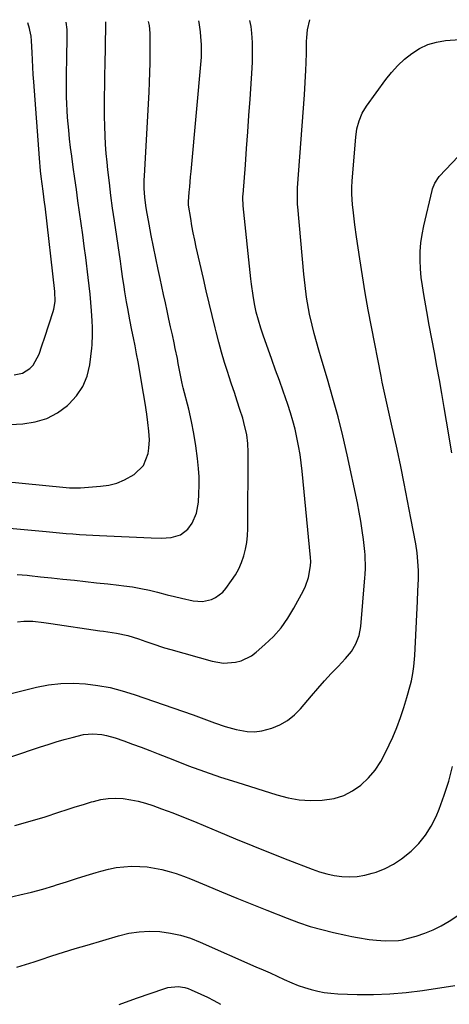
# Model space of a CAD drawing. Units: inches. Extents: x 1841541 to 1846808, y 415854 to 421178.
# Drawn here: x 1842122 to 1842284, y 420784 to 421156 of the extents above; entities that cross this region are included whole.
import ezdxf

# ---------------------------------------------------------------- set-up
doc = ezdxf.new("R2010")
doc.units = ezdxf.units.IN
doc.header["$MEASUREMENT"] = 0
doc.layers.add('7', color=7, linetype='Continuous')
doc.layers.add('8', color=7, linetype='Continuous')

msp = doc.modelspace()

# ---------------------------------------------------------------- linework, layer by layer
at = {"layer": '7', "color": 18}
for points in [[(1842109.21, 420899.13, 1834), (1842128.38, 420903.9, 1834), (1842132.97, 420904.79, 1834), (1842137.59, 420905.36, 1834), (1842142.24, 420905.46, 1834), (1842146.92, 420905.23, 1834), (1842151.57, 420904.6, 1834), (1842156.18, 420903.75, 1834), (1842160.72, 420902.58, 1834), (1842165.21, 420901.2, 1834), (1842187.56, 420893.43, 1834), (1842191.58, 420891.98, 1834), (1842195.57, 420890.45, 1834), (1842199.59, 420889.02, 1834), (1842203.71, 420887.9, 1834), (1842207.89, 420887.18, 1834), (1842210.65, 420887.08, 1834), (1842213.39, 420887.44, 1834), (1842217.16, 420888.44, 1834), (1842220.23, 420889.76, 1834), (1842223.1, 420891.37, 1834), (1842225.66, 420893.43, 1834), (1842228.03, 420895.79, 1834), (1842232.11, 420900.61, 1834), (1842234.57, 420903.46, 1834), (1842237.06, 420906.28, 1834), (1842239.6, 420909.05, 1834), (1842242.17, 420911.8, 1834), (1842244.98, 420914.74, 1834), (1842247.16, 420917.39, 1834), (1842248.91, 420920.33, 1834), (1842250.14, 420923.5, 1834), (1842250.75, 420926.85, 1834), (1842252.31, 420945.21, 1834), (1842252.4, 420946.45, 1834), (1842252.5, 420948.94, 1834), (1842252.34, 420953.91, 1834), (1842252.22, 420955.15, 1834), (1842251.72, 420959.66, 1834), (1842251.27, 420963.15, 1834), (1842250.76, 420966.62, 1834), (1842250.14, 420970.08, 1834), (1842249.45, 420973.52, 1834), (1842245.53, 420991.67, 1834), (1842243.89, 420998.85, 1834), (1842242.14, 421006.01, 1834), (1842240.22, 421013.12, 1834), (1842238.19, 421020.21, 1834), (1842235.82, 421028.14, 1834), (1842234.92, 421031.24, 1834), (1842234.04, 421034.36, 1834), (1842233.2, 421037.48, 1834), (1842232.39, 421040.61, 1834), (1842231.39, 421044.76, 1834), (1842230.57, 421049.07, 1834), (1842230.26, 421051.24, 1834), (1842229.74, 421055.6, 1834), (1842229.3, 421059.97, 1834), (1842226.98, 421085.34, 1834), (1842226.91, 421086.24, 1834), (1842226.79, 421089.85, 1834), (1842226.84, 421091.66, 1834), (1842226.9, 421092.56, 1834), (1842229.48, 421127.7, 1834), (1842229.79, 421132.35, 1834), (1842230.02, 421137, 1834), (1842230.12, 421139.75, 1834), (1842230.21, 421143.56, 1834), (1842230.26, 421147.8, 1834), (1842230.31, 421149.28, 1834), (1842230.68, 421152.22, 1834), (1842231.45, 421156.03, 1834)], [(1842121.27, 420928.59, 1832), (1842123.58, 420928.85, 1832), (1842127.04, 420928.87, 1832), (1842131.21, 420928.39, 1832), (1842133.86, 420928.01, 1832), (1842152.33, 420925.25, 1832), (1842153.73, 420925.05, 1832), (1842158.57, 420924.32, 1832), (1842162.81, 420923.46, 1832), (1842166.94, 420922.18, 1832), (1842169.6, 420921.21, 1832), (1842171.96, 420920.38, 1832), (1842176.72, 420918.84, 1832), (1842179.12, 420918.13, 1832), (1842194.62, 420913.72, 1832), (1842198.99, 420913.01, 1832), (1842203.41, 420913.32, 1832), (1842205.55, 420913.9, 1832), (1842209.47, 420915.8, 1832), (1842211.26, 420917.12, 1832), (1842214.59, 420920.02, 1832), (1842217.77, 420923.11, 1832), (1842220.69, 420926.4, 1832), (1842223.24, 420929.99, 1832), (1842225.53, 420933.78, 1832), (1842229.07, 420940.43, 1832), (1842229.82, 420942.03, 1832), (1842230.94, 420945.35, 1832), (1842231.76, 420949.82, 1832), (1842231.87, 420951.36, 1832), (1842231.78, 420952.9, 1832), (1842228.62, 420985.46, 1832), (1842228.26, 420988.67, 1832), (1842227.82, 420991.87, 1832), (1842227.27, 420995.05, 1832), (1842226.65, 420998.21, 1832), (1842225.92, 421001.36, 1832), (1842225.11, 421004.48, 1832), (1842224.19, 421007.57, 1832), (1842223.18, 421010.64, 1832), (1842221.4, 421015.74, 1832), (1842220.01, 421019.7, 1832), (1842218.61, 421023.67, 1832), (1842217.2, 421027.63, 1832), (1842215.78, 421031.59, 1832), (1842214, 421036.51, 1832), (1842212.98, 421039.51, 1832), (1842212.08, 421042.55, 1832), (1842211.3, 421045.62, 1832), (1842210.67, 421048.72, 1832), (1842210.12, 421051.88, 1832), (1842209.52, 421056.09, 1832), (1842209.27, 421058.2, 1832), (1842206.38, 421085.69, 1832), (1842206.33, 421086.22, 1832), (1842206.26, 421088.36, 1832), (1842206.29, 421089.43, 1832), (1842206.32, 421089.96, 1832), (1842207.19, 421101.25, 1832), (1842207.65, 421107.43, 1832), (1842208.11, 421113.61, 1832), (1842208.54, 421119.79, 1832), (1842208.96, 421125.97, 1832), (1842209.75, 421137.71, 1832), (1842209.87, 421140.14, 1832), (1842209.94, 421142.56, 1832), (1842209.86, 421147.41, 1832), (1842209.67, 421150.99, 1832), (1842209.35, 421153.51, 1832), (1842208.9, 421155.78, 1832)], [(1842103.91, 421002.34, 1824), (1842123.3, 421003.41, 1824), (1842127.92, 421004.14, 1824), (1842132.31, 421005.44, 1824), (1842136.34, 421007.6, 1824), (1842140.14, 421010.33, 1824), (1842140.63, 421010.76, 1824), (1842143.54, 421013.98, 1824), (1842145.91, 421017.48, 1824), (1842147.47, 421021.42, 1824), (1842148.49, 421025.64, 1824), (1842149.29, 421031.98, 1824), (1842149.42, 421033.27, 1824), (1842149.58, 421037.15, 1824), (1842149.52, 421039.74, 1824), (1842149.39, 421042.33, 1824), (1842149.15, 421046.06, 1824), (1842148.92, 421049.21, 1824), (1842148.65, 421052.36, 1824), (1842148.32, 421055.51, 1824), (1842147.95, 421058.65, 1824), (1842146.96, 421066.25, 1824), (1842146.41, 421070.52, 1824), (1842145.84, 421074.78, 1824), (1842145.25, 421079.05, 1824), (1842144.66, 421083.31, 1824), (1842144.06, 421087.57, 1824), (1842143.46, 421091.83, 1824), (1842142.87, 421096.1, 1824), (1842142.28, 421100.36, 1824), (1842141.72, 421104.46, 1824), (1842141.29, 421107.76, 1824), (1842140.91, 421111.05, 1824), (1842140.57, 421114.35, 1824), (1842140.16, 421119.13, 1824), (1842139.98, 421121.7, 1824), (1842139.84, 421124.28, 1824), (1842139.76, 421126.86, 1824), (1842139.72, 421129.44, 1824), (1842139.72, 421132.02, 1824), (1842139.73, 421134.6, 1824), (1842139.76, 421137.18, 1824), (1842139.79, 421139.76, 1824), (1842139.98, 421151.15, 1824), (1842139.96, 421152.3, 1824), (1842139.61, 421155.04, 1824)], [(1842108.75, 420982.34, 1826), (1842138.4, 420979.47, 1826), (1842140.87, 420979.27, 1826), (1842144.16, 420979.21, 1826), (1842144.98, 420979.25, 1826), (1842152.58, 420979.82, 1826), (1842155.68, 420980.28, 1826), (1842158.68, 420981.02, 1826), (1842161.55, 420982.2, 1826), (1842165.27, 420984.25, 1826), (1842168.75, 420987.66, 1826), (1842170.47, 420992.22, 1826), (1842170.76, 420994.2, 1826), (1842171.01, 420997.41, 1826), (1842170.82, 421000.62, 1826), (1842170.41, 421003.84, 1826), (1842169.97, 421007.05, 1826), (1842169.37, 421011.18, 1826), (1842168.78, 421014.84, 1826), (1842166.72, 421026.84, 1826), (1842166.19, 421029.85, 1826), (1842165.64, 421032.85, 1826), (1842165.05, 421035.84, 1826), (1842164.43, 421038.82, 1826), (1842163.63, 421042.69, 1826), (1842162.82, 421046.91, 1826), (1842162.37, 421049.45, 1826), (1842161.73, 421053.28, 1826), (1842161.44, 421055.19, 1826), (1842160.89, 421059.03, 1826), (1842160.34, 421062.86, 1826), (1842160.06, 421064.78, 1826), (1842157.8, 421080.02, 1826), (1842157.12, 421084.82, 1826), (1842156.48, 421089.63, 1826), (1842155.89, 421094.44, 1826), (1842155.34, 421099.26, 1826), (1842155.03, 421102.19, 1826), (1842154.71, 421105.55, 1826), (1842154.44, 421108.92, 1826), (1842154.27, 421112.29, 1826), (1842154.15, 421115.66, 1826), (1842154.07, 421119.73, 1826), (1842154.05, 421122.41, 1826), (1842154.05, 421125.1, 1826), (1842154.08, 421127.79, 1826), (1842154.13, 421130.48, 1826), (1842154.18, 421133.16, 1826), (1842154.23, 421135.85, 1826), (1842154.28, 421138.54, 1826), (1842154.61, 421153.96, 1826), (1842154.6, 421154.42, 1826), (1842154.51, 421155.2, 1826)], [(1842115.57, 420964.24, 1828), (1842122.37, 420963.65, 1828), (1842132.03, 420962.7, 1828), (1842134.56, 420962.46, 1828), (1842137.08, 420962.23, 1828), (1842139.6, 420962.02, 1828), (1842142.12, 420961.83, 1828), (1842144.65, 420961.65, 1828), (1842147.18, 420961.49, 1828), (1842149.7, 420961.35, 1828), (1842152.23, 420961.22, 1828), (1842171.68, 420960.3, 1828), (1842175.46, 420960.25, 1828), (1842179.24, 420960.46, 1828), (1842182.69, 420961.46, 1828), (1842185.51, 420963.67, 1828), (1842187.13, 420965.82, 1828), (1842188.8, 420969.63, 1828), (1842189.45, 420973.77, 1828), (1842189.69, 420976.97, 1828), (1842189.8, 420980.17, 1828), (1842189.71, 420983.37, 1828), (1842189.49, 420986.56, 1828), (1842189.11, 420990.34, 1828), (1842188.53, 420995.03, 1828), (1842187.81, 420999.7, 1828), (1842186.88, 421004.33, 1828), (1842185.81, 421008.94, 1828), (1842183.75, 421016.93, 1828), (1842183.6, 421017.52, 1828), (1842183.19, 421019.31, 1828), (1842182.71, 421021.71, 1828), (1842181.89, 421026.21, 1828), (1842181.53, 421028.11, 1828), (1842180.75, 421031.9, 1828), (1842180.29, 421034.04, 1828), (1842179.65, 421037.01, 1828), (1842179, 421039.97, 1828), (1842178.36, 421042.93, 1828), (1842177.68, 421046.09, 1828), (1842177.01, 421049.15, 1828), (1842176.34, 421052.21, 1828), (1842175.68, 421055.27, 1828), (1842175.01, 421058.33, 1828), (1842174.28, 421061.65, 1828), (1842173.37, 421065.92, 1828), (1842172.49, 421070.2, 1828), (1842171.67, 421074.49, 1828), (1842170.87, 421078.79, 1828), (1842169.9, 421084.22, 1828), (1842169.65, 421085.81, 1828), (1842169.27, 421089.01, 1828), (1842169.08, 421092.22, 1828), (1842169.07, 421095.44, 1828), (1842169.13, 421097.05, 1828), (1842170.89, 421128.67, 1828), (1842171.06, 421132.37, 1828), (1842171.2, 421136.07, 1828), (1842171.27, 421139.78, 1828), (1842171.31, 421143.48, 1828), (1842171.31, 421148.49, 1828), (1842171.24, 421150.9, 1828), (1842170.97, 421153.83, 1828), (1842170.66, 421155.37, 1828)], [(1842120.03, 421021.87, 1822), (1842123.19, 421022.58, 1822), (1842125.93, 421024.3, 1822), (1842127.1, 421025.51, 1822), (1842129.47, 421029.72, 1822), (1842130.48, 421032.89, 1822), (1842131.5, 421036.07, 1822), (1842134.66, 421045.82, 1822), (1842134.92, 421046.74, 1822), (1842135.42, 421049.55, 1822), (1842135.36, 421053.36, 1822), (1842131.62, 421085.64, 1822), (1842131.45, 421087.04, 1822), (1842130.91, 421091.25, 1822), (1842130.55, 421094.05, 1822), (1842130.2, 421096.86, 1822), (1842129.96, 421098.89, 1822), (1842129.52, 421103.75, 1822), (1842127.38, 421132.56, 1822), (1842127.19, 421135.33, 1822), (1842127.01, 421138.11, 1822), (1842126.86, 421140.88, 1822), (1842126.72, 421143.66, 1822), (1842126.52, 421148.03, 1822), (1842126.38, 421149.8, 1822), (1842125.95, 421152.13, 1822), (1842125.79, 421152.69, 1822), (1842125.12, 421154.88, 1822)], [(1842119.16, 420877.69, 1836), (1842129.86, 420881.35, 1836), (1842132.83, 420882.33, 1836), (1842135.81, 420883.27, 1836), (1842138.81, 420884.15, 1836), (1842141.83, 420884.98, 1836), (1842146.19, 420886.05, 1836), (1842149.62, 420886.32, 1836), (1842153.08, 420886.01, 1836), (1842154.79, 420885.69, 1836), (1842158.14, 420884.74, 1836), (1842161.38, 420883.62, 1836), (1842164.64, 420882.45, 1836), (1842167.89, 420881.26, 1836), (1842171.13, 420880.03, 1836), (1842174.35, 420878.77, 1836), (1842179.81, 420876.59, 1836), (1842185.79, 420874.28, 1836), (1842191.79, 420872.07, 1836), (1842197.85, 420869.99, 1836), (1842203.94, 420868, 1836), (1842219.12, 420863.24, 1836), (1842223.3, 420862.18, 1836), (1842227.52, 420861.44, 1836), (1842231.8, 420861.18, 1836), (1842236.11, 420861.23, 1836), (1842240.7, 420861.92, 1836), (1842244.31, 420863, 1836), (1842247.64, 420864.76, 1836), (1842250.79, 420866.96, 1836), (1842253.59, 420869.69, 1836), (1842256.11, 420872.62, 1836), (1842258.24, 420875.85, 1836), (1842260.09, 420879.28, 1836), (1842262.77, 420885.11, 1836), (1842264.33, 420888.75, 1836), (1842265.76, 420892.44, 1836), (1842267.01, 420896.2, 1836), (1842268.14, 420900, 1836), (1842269.47, 420904.99, 1836), (1842269.81, 420906.33, 1836), (1842270.34, 420909.05, 1836), (1842270.71, 420911.8, 1836), (1842270.96, 420914.56, 1836), (1842271.05, 420915.94, 1836), (1842272.1, 420936.42, 1836), (1842272.28, 420940.29, 1836), (1842272.45, 420944.68, 1836), (1842272.47, 420948.03, 1836), (1842272.3, 420951.37, 1836), (1842271.95, 420954.7, 1836), (1842271.43, 420958.01, 1836), (1842269.63, 420967.78, 1836), (1842268.39, 420974.3, 1836), (1842267.12, 420980.82, 1836), (1842265.78, 420987.32, 1836), (1842264.4, 420993.82, 1836), (1842262.35, 421003.25, 1836), (1842261.85, 421005.52, 1836), (1842260.83, 421010.05, 1836), (1842259.79, 421014.58, 1836), (1842258.82, 421019.13, 1836), (1842258.36, 421021.4, 1836), (1842254.7, 421040.08, 1836), (1842253.5, 421046.46, 1836), (1842252.36, 421052.85, 1836), (1842251.33, 421059.25, 1836), (1842250.35, 421065.67, 1836), (1842249.15, 421074.02, 1836), (1842248.53, 421078.52, 1836), (1842247.96, 421083.03, 1836), (1842247.59, 421086.28, 1836), (1842247.32, 421090.07, 1836), (1842247.3, 421092.61, 1836), (1842247.43, 421095.15, 1836), (1842248.85, 421111.64, 1836), (1842249.29, 421114.76, 1836), (1842250.07, 421117.81, 1836), (1842251.25, 421120.72, 1836), (1842252.88, 421123.39, 1836), (1842260.15, 421133.39, 1836), (1842262.34, 421136.13, 1836), (1842264.68, 421138.72, 1836), (1842267.25, 421141.09, 1836), (1842269.97, 421143.31, 1836), (1842272.91, 421145.14, 1836), (1842275.98, 421146.6, 1836), (1842279.26, 421147.54, 1836), (1842282.67, 421148.12, 1836), (1842288.1, 421148.58, 1836)], [(1842285.1, 420992.49, 1838), (1842283.08, 421004.45, 1838), (1842282.2, 421009.62, 1838), (1842281.29, 421014.8, 1838), (1842280.37, 421019.97, 1838), (1842279.42, 421025.14, 1838), (1842278.47, 421030.3, 1838), (1842277.51, 421035.47, 1838), (1842276.57, 421040.64, 1838), (1842275.62, 421045.8, 1838), (1842274.45, 421052.23, 1838), (1842273.94, 421055.46, 1838), (1842273.53, 421058.69, 1838), (1842273.28, 421061.94, 1838), (1842273.13, 421065.2, 1838), (1842273.18, 421068.46, 1838), (1842273.4, 421071.7, 1838), (1842273.86, 421074.91, 1838), (1842274.48, 421078.11, 1838), (1842277.61, 421091.46, 1838), (1842277.81, 421092.19, 1838), (1842278.63, 421094.31, 1838), (1842280.34, 421096.79, 1838), (1842290.01, 421107.03, 1838)], [(1842120.25, 420851.73, 1838), (1842125.99, 420853.29, 1838), (1842131.69, 420855.02, 1838), (1842136.89, 420856.73, 1838), (1842139.96, 420857.73, 1838), (1842143.03, 420858.71, 1838), (1842146.12, 420859.66, 1838), (1842149.21, 420860.6, 1838), (1842149.87, 420860.8, 1838), (1842152.65, 420861.45, 1838), (1842155.44, 420861.88, 1838), (1842158.27, 420861.97, 1838), (1842161.12, 420861.85, 1838), (1842163.96, 420861.44, 1838), (1842166.76, 420860.9, 1838), (1842169.52, 420860.15, 1838), (1842172.25, 420859.26, 1838), (1842175.61, 420858.03, 1838), (1842179.77, 420856.47, 1838), (1842183.91, 420854.86, 1838), (1842188.03, 420853.2, 1838), (1842192.14, 420851.49, 1838), (1842196.98, 420849.44, 1838), (1842203.5, 420846.7, 1838), (1842210.04, 420844, 1838), (1842216.6, 420841.35, 1838), (1842223.17, 420838.74, 1838), (1842232.33, 420835.15, 1838), (1842235.09, 420834.19, 1838), (1842237.88, 420833.39, 1838), (1842240.74, 420832.81, 1838), (1842243.63, 420832.39, 1838), (1842246.52, 420832.27, 1838), (1842249.39, 420832.4, 1838), (1842252.22, 420832.89, 1838), (1842255.03, 420833.63, 1838), (1842256.47, 420834.11, 1838), (1842259.86, 420835.47, 1838), (1842263.11, 420837.09, 1838), (1842266.13, 420839.09, 1838), (1842269.7, 420841.95, 1838), (1842272.58, 420844.86, 1838), (1842275.15, 420848, 1838), (1842277.28, 420851.45, 1838), (1842279.1, 420855.12, 1838), (1842280.24, 420857.88, 1838), (1842282.22, 420863.15, 1838), (1842283.97, 420868.49, 1838), (1842285.35, 420873.93, 1838)], [(1842121.02, 420798.21, 1842), (1842124.27, 420799.18, 1842), (1842127.51, 420800.21, 1842), (1842129.84, 420800.98, 1842), (1842134.23, 420802.42, 1842), (1842138.64, 420803.83, 1842), (1842143.05, 420805.19, 1842), (1842147.48, 420806.53, 1842), (1842159.38, 420810.06, 1842), (1842163.23, 420810.97, 1842), (1842167.1, 420811.58, 1842), (1842171.02, 420811.74, 1842), (1842174.97, 420811.61, 1842), (1842178.89, 420811.06, 1842), (1842182.75, 420810.26, 1842), (1842186.51, 420809.08, 1842), (1842190.2, 420807.66, 1842), (1842211.19, 420798.37, 1842), (1842213.85, 420797.19, 1842), (1842216.5, 420795.99, 1842), (1842219.15, 420794.78, 1842), (1842221.79, 420793.55, 1842), (1842224.76, 420792.23, 1842), (1842227.13, 420791.28, 1842), (1842229.54, 420790.45, 1842), (1842231.99, 420789.7, 1842), (1842234.46, 420789.1, 1842), (1842236.96, 420788.63, 1842), (1842239.48, 420788.33, 1842), (1842242.03, 420788.15, 1842), (1842249.34, 420787.92, 1842), (1842255.54, 420787.89, 1842), (1842261.72, 420788.09, 1842), (1842267.89, 420788.64, 1842), (1842274.04, 420789.42, 1842), (1842286.17, 420791.3, 1842)], [(1842159.62, 420784.08, 1844), (1842166.14, 420786.42, 1844), (1842176.76, 420790.19, 1844), (1842178, 420790.55, 1844), (1842181.81, 420790.91, 1844), (1842184.35, 420790.52, 1844), (1842185.57, 420790.15, 1844), (1842186.77, 420789.68, 1844), (1842190.36, 420788.04, 1844), (1842192.87, 420786.83, 1844), (1842195.35, 420785.54, 1844), (1842197.77, 420784.15, 1844)]]:
    msp.add_polyline3d(points, dxfattribs=at)
at = {"layer": '8', "color": 18}
for points in [[(1842121.13, 420946.52, 1830), (1842124.92, 420946.2, 1830), (1842125.73, 420946.11, 1830), (1842129.93, 420945.66, 1830), (1842134.13, 420945.21, 1830), (1842138.33, 420944.77, 1830), (1842142.7, 420944.3, 1830), (1842146.9, 420943.85, 1830), (1842151.09, 420943.39, 1830), (1842155.28, 420942.92, 1830), (1842159.47, 420942.44, 1830), (1842161.4, 420942.22, 1830), (1842164.61, 420941.77, 1830), (1842167.8, 420941.23, 1830), (1842170.97, 420940.54, 1830), (1842174.11, 420939.76, 1830), (1842177.75, 420938.79, 1830), (1842180.4, 420938.12, 1830), (1842183.05, 420937.5, 1830), (1842187.53, 420936.51, 1830), (1842191, 420936.26, 1830), (1842194.4, 420936.99, 1830), (1842195.98, 420937.74, 1830), (1842198.71, 420939.82, 1830), (1842199.85, 420941.15, 1830), (1842202.01, 420944.16, 1830), (1842203.42, 420946.36, 1830), (1842204.68, 420948.63, 1830), (1842205.71, 420951.02, 1830), (1842206.59, 420953.48, 1830), (1842207.23, 420956.02, 1830), (1842207.73, 420958.58, 1830), (1842208, 420961.17, 1830), (1842208.13, 420963.79, 1830), (1842208.24, 420992.75, 1830), (1842208.12, 420995.99, 1830), (1842207.73, 420999.2, 1830), (1842206.66, 421003.95, 1830), (1842206.2, 421005.5, 1830), (1842205.13, 421008.79, 1830), (1842204.1, 421011.98, 1830), (1842203.06, 421015.17, 1830), (1842202.01, 421018.36, 1830), (1842200.97, 421021.55, 1830), (1842200.56, 421022.76, 1830), (1842199.36, 421026.57, 1830), (1842198.21, 421030.4, 1830), (1842197.15, 421034.24, 1830), (1842196.14, 421038.11, 1830), (1842195.76, 421039.66, 1830), (1842194.62, 421044.32, 1830), (1842193.5, 421048.98, 1830), (1842192.42, 421053.65, 1830), (1842191.35, 421058.32, 1830), (1842188.69, 421070.09, 1830), (1842188.11, 421072.78, 1830), (1842187.56, 421075.49, 1830), (1842187.06, 421078.2, 1830), (1842186.6, 421080.91, 1830), (1842185.79, 421086.03, 1830), (1842185.76, 421086.19, 1830), (1842185.73, 421086.53, 1830), (1842185.74, 421087.2, 1830), (1842186.03, 421090.9, 1830), (1842186.19, 421092.84, 1830), (1842186.52, 421096.71, 1830), (1842186.69, 421098.64, 1830), (1842190.59, 421141.82, 1830), (1842190.69, 421143.43, 1830), (1842190.63, 421146.66, 1830), (1842190.4, 421149.52, 1830), (1842190.21, 421151.42, 1830), (1842189.77, 421154.96, 1830), (1842189.65, 421155.58, 1830)], [(1842117.83, 420824.53, 1840), (1842122.16, 420825.47, 1840), (1842126.47, 420826.5, 1840), (1842130.74, 420827.68, 1840), (1842134.98, 420828.96, 1840), (1842136, 420829.29, 1840), (1842139.72, 420830.47, 1840), (1842143.44, 420831.64, 1840), (1842147.16, 420832.79, 1840), (1842150.89, 420833.93, 1840), (1842152.69, 420834.48, 1840), (1842155.54, 420835.22, 1840), (1842158.42, 420835.79, 1840), (1842161.33, 420836.13, 1840), (1842164.27, 420836.3, 1840), (1842167.33, 420836.24, 1840), (1842170.14, 420836.04, 1840), (1842172.93, 420835.62, 1840), (1842175.7, 420835.06, 1840), (1842178.44, 420834.33, 1840), (1842181.15, 420833.51, 1840), (1842183.81, 420832.57, 1840), (1842186.45, 420831.54, 1840), (1842192.56, 420828.99, 1840), (1842198.23, 420826.64, 1840), (1842203.92, 420824.3, 1840), (1842209.61, 420821.99, 1840), (1842215.31, 420819.7, 1840), (1842222.91, 420816.65, 1840), (1842227.22, 420815.05, 1840), (1842231.58, 420813.59, 1840), (1842236, 420812.36, 1840), (1842240.47, 420811.26, 1840), (1842245.14, 420810.24, 1840), (1842247.31, 420809.79, 1840), (1842249.49, 420809.38, 1840), (1842253.87, 420808.67, 1840), (1842256.62, 420808.32, 1840), (1842259.94, 420808.08, 1840), (1842264.92, 420808.27, 1840), (1842266.55, 420808.57, 1840), (1842268.17, 420808.95, 1840), (1842271.59, 420809.91, 1840), (1842274.85, 420810.99, 1840), (1842278.01, 420812.26, 1840), (1842281.05, 420813.82, 1840), (1842284, 420815.57, 1840), (1842290.01, 420819.52, 1840)]]:
    msp.add_polyline3d(points, dxfattribs=at)

doc.saveas('drawing.dxf')
